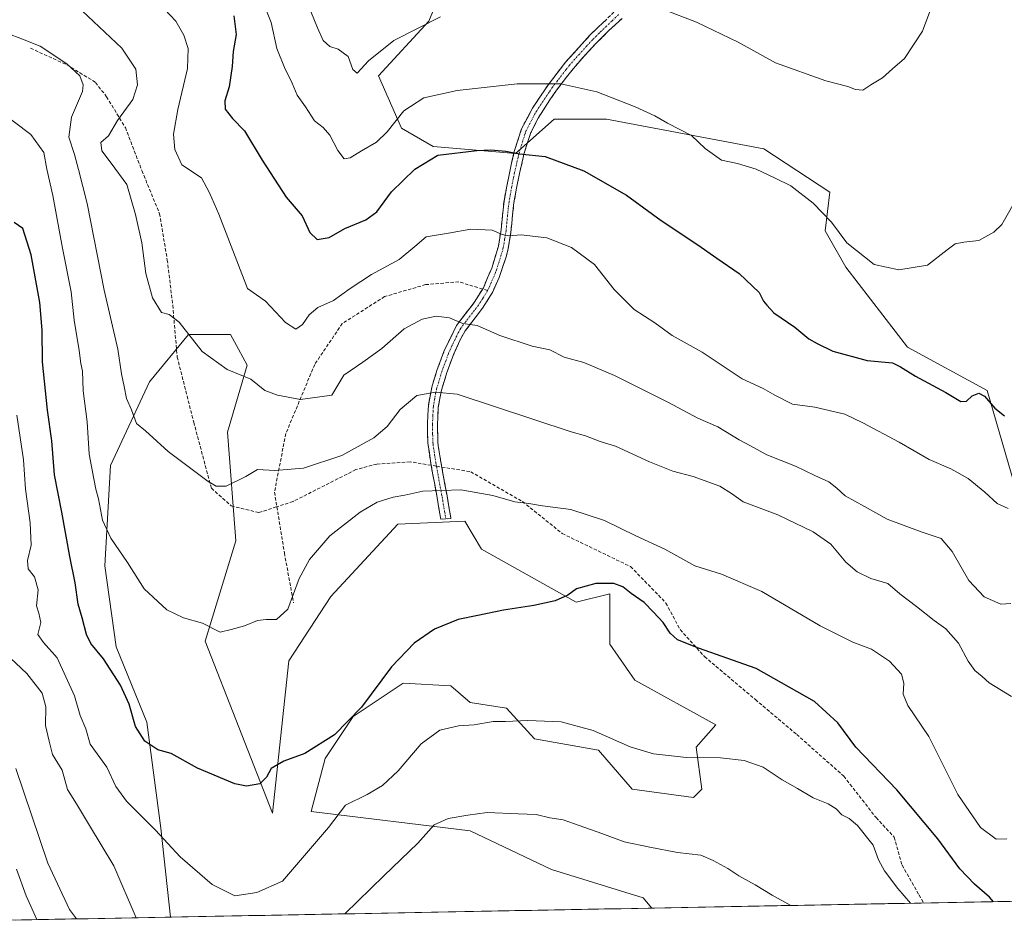
# Model space of a CAD drawing. Units: metres. Extents: x 627857 to 631327, y 4731929 to 4734307.
# Drawn here: x 628344 to 628639, y 4731935 to 4732207 of the extents above; entities that cross this region are included whole.
import ezdxf

# ---------------------------------------------------------------- set-up
doc = ezdxf.new("R2010")
doc.units = ezdxf.units.M
doc.header["$MEASUREMENT"] = 0
doc.linetypes.add('TRAZO_Y_PUNTO', pattern=[1, 0.5, -0.25, 0, -0.25])
doc.linetypes.add('TRAZOSX2', pattern=[1.5, 1, -0.5])
for name, color, linetype, lineweight in [('Camino', 19, 'TRAZOSX2', 0), ('Camino Cxs', 19, 'Continuous', 0), ('Camino eje', 19, 'TRAZO_Y_PUNTO', 0), ('Cultivos herbáceos CxS', 92, 'Continuous', 0), ('Curva de nivel maestra', 36, 'Continuous', 30), ('Curva de nivel normal', 36, 'Continuous', 0), ('Entidad de ámbito territorial CxS', 92, 'Continuous', 0), ('Matorral CxS', 135, 'Continuous', 0), ('Municipio CxS', 142, 'Continuous', 0), ('Senda', 19, 'TRAZOSX2', 0)]:
    doc.layers.add(name, color=color, linetype=linetype, lineweight=lineweight)

# ---------------------------------------------------------------- blocks, each defined once
blk = doc.blocks.new('*U150')
at = {"layer": 'Matorral CxS', "color": 135, "linetype": 'Continuous', "lineweight": 0}
for points in [[(628475.09, 4732226.64, 711.88), (628466.89, 4732206.83, 716), (628451.86, 4732190.42, 717.67), (628458.69, 4732174.7, 722.19), (628468.25, 4732169.23, 724.94), (628492.85, 4732167.18, 725.91), (628504.46, 4732177.44, 723.16), (628520.17, 4732177.44, 722.79), (628567.31, 4732168.55, 719.01), (628587.12, 4732155.56, 718.8), (628585.75, 4732143.94, 720.57), (628591.9, 4732133.01, 720.9), (628610.35, 4732109.09, 723.7), (628634.26, 4732096.1, 724.76), (628642.4, 4732068.21, 727.84)], [(628662.68, 4731943.28, 752.74), (628533.74, 4731940.86, 764.29), (628531.16, 4731943.93, 763.94), (628503.66, 4731952.41, 763.37), (628479.32, 4731964, 761.38), (628431.67, 4731969.86, 754.18), (628435.85, 4731985.75, 751.84), (628444.21, 4731998.29, 750.85), (628452.66, 4732003.93, 751.83), (628459.26, 4732008.33, 751.81), (628473.47, 4732007.5, 753.32), (628479.33, 4732002.48, 754.15), (628490.19, 4732000.8, 754.9), (628498.56, 4731991.6, 757.15), (628517.78, 4731988.26, 756.19), (628527.82, 4731976.55, 757.56), (628546.21, 4731974.04, 757.49), (628548.72, 4731976.55, 756.98), (628547.05, 4731989.09, 755), (628552.9, 4731995.78, 754.05), (628528.65, 4732009.17, 752.96), (628521.13, 4732020.04, 751.76), (628521.13, 4732035.1, 750.73), (628511.1, 4732032.59, 750.82), (628482.67, 4732048.48, 748.29), (628477.65, 4732056.85, 747.54), (628457.59, 4732056.01, 747.32), (628437.52, 4732034.26, 747.35), (628424.98, 4732015.02, 747.65), (628420.07, 4731969.31, 752.32), (628399.9, 4732020.88, 745.88), (628409.1, 4732050.99, 742.46), (628406.59, 4732083.61, 738.29), (628412.44, 4732103.69, 734.82), (628409.83, 4732108.47, 734.23), (628407.43, 4732112.89, 733.81), (628394.88, 4732112.89, 734.95), (628383.18, 4732098.67, 737.95), (628371.47, 4732073.58, 742.68), (628369.8, 4732043.46, 746.02), (628373.15, 4732019.21, 748.57), (628382.34, 4731996.62, 749.55), (628386.52, 4731964.84, 754.62), (628389.42, 4731938.15, 757.71), (628226.94, 4731935.09, 817.33)]]:
    blk.add_polyline3d(points, dxfattribs=at)
blk = doc.blocks.new('*U152')
at = {"layer": 'Cultivos herbáceos CxS', "color": 92, "linetype": 'Continuous', "lineweight": 0}
blk.add_polyline3d([(628389.42, 4731938.15, 757.71), (628386.52, 4731964.84, 754.62), (628382.34, 4731996.62, 749.55), (628373.15, 4732019.21, 748.57), (628369.8, 4732043.46, 746.02), (628371.47, 4732073.58, 742.68), (628383.18, 4732098.67, 737.95), (628394.88, 4732112.89, 734.95), (628407.43, 4732112.89, 733.81), (628409.83, 4732108.47, 734.23), (628412.44, 4732103.69, 734.82), (628406.59, 4732083.61, 738.29), (628409.1, 4732050.99, 742.46), (628399.9, 4732020.88, 745.88), (628420.07, 4731969.31, 752.32), (628424.98, 4732015.02, 747.65), (628437.52, 4732034.26, 747.35), (628457.59, 4732056.01, 747.32), (628477.65, 4732056.85, 747.54), (628482.67, 4732048.48, 748.29), (628511.1, 4732032.59, 750.82), (628521.13, 4732035.1, 750.73), (628521.13, 4732020.04, 751.76), (628528.65, 4732009.17, 752.96), (628552.9, 4731995.78, 754.05), (628547.05, 4731989.09, 755), (628548.72, 4731976.55, 756.98), (628546.21, 4731974.04, 757.49), (628527.82, 4731976.55, 757.56), (628517.78, 4731988.26, 756.19), (628498.56, 4731991.6, 757.15), (628490.19, 4732000.8, 754.9), (628479.33, 4732002.48, 754.15), (628473.47, 4732007.5, 753.32), (628459.26, 4732008.33, 751.81), (628452.66, 4732003.93, 751.83), (628444.21, 4731998.29, 750.85), (628435.85, 4731985.75, 751.84), (628431.67, 4731969.86, 754.18), (628479.32, 4731964, 761.38), (628503.66, 4731952.41, 763.37), (628531.16, 4731943.93, 763.94), (628533.74, 4731940.86, 764.29), (628389.42, 4731938.15, 757.71)], close=True, dxfattribs=at)
blk = doc.blocks.new('*U166')
at = {"layer": 'Matorral CxS', "color": 135, "linetype": 'Continuous', "lineweight": 0}
blk.add_polyline3d([(628533.74, 4731940.86, 764.29), (628531.16, 4731943.93, 763.94), (628503.66, 4731952.41, 763.37), (628479.32, 4731964, 761.38), (628431.67, 4731969.86, 754.18), (628435.85, 4731985.75, 751.84), (628444.21, 4731998.29, 750.85), (628452.66, 4732003.93, 751.83), (628459.26, 4732008.33, 751.81), (628473.47, 4732007.5, 753.32), (628479.33, 4732002.48, 754.15), (628490.19, 4732000.8, 754.9), (628498.56, 4731991.6, 757.15), (628517.78, 4731988.26, 756.19), (628527.82, 4731976.55, 757.56), (628546.21, 4731974.04, 757.49), (628548.72, 4731976.55, 756.98), (628547.05, 4731989.09, 755), (628552.9, 4731995.78, 754.05), (628528.65, 4732009.17, 752.96), (628521.13, 4732020.04, 751.76), (628521.13, 4732035.1, 750.73), (628511.1, 4732032.59, 750.82), (628482.67, 4732048.48, 748.29), (628477.65, 4732056.85, 747.54), (628457.59, 4732056.01, 747.32), (628437.52, 4732034.26, 747.35), (628424.98, 4732015.02, 747.65), (628420.07, 4731969.31, 752.32), (628399.9, 4732020.88, 745.88), (628409.1, 4732050.99, 742.46), (628406.59, 4732083.61, 738.29), (628412.44, 4732103.69, 734.82), (628409.83, 4732108.47, 734.23), (628407.43, 4732112.89, 733.81), (628394.88, 4732112.89, 734.95), (628383.18, 4732098.67, 737.95), (628371.47, 4732073.58, 742.68), (628369.8, 4732043.46, 746.02), (628373.15, 4732019.21, 748.57), (628382.34, 4731996.62, 749.55), (628386.52, 4731964.84, 754.62), (628389.42, 4731938.15, 757.71)], dxfattribs=at)
blk = doc.blocks.new('*U167')
at = {"layer": 'Matorral CxS', "color": 135, "linetype": 'Continuous', "lineweight": 0}
blk.add_polyline3d([(628475.09, 4732226.64, 711.88), (628466.89, 4732206.83, 716), (628451.86, 4732190.42, 717.67), (628458.69, 4732174.7, 722.19), (628468.25, 4732169.23, 724.94), (628492.85, 4732167.18, 725.91), (628504.46, 4732177.44, 723.16), (628520.17, 4732177.44, 722.79), (628567.31, 4732168.55, 719.01), (628587.12, 4732155.56, 718.8), (628585.75, 4732143.94, 720.57), (628591.9, 4732133.01, 720.9), (628610.35, 4732109.09, 723.7), (628634.26, 4732096.1, 724.76), (628642.4, 4732068.21, 727.84)], dxfattribs=at)
blk = doc.blocks.new('*U173')
at = {"layer": 'Cultivos herbáceos CxS', "color": 92, "linetype": 'Continuous', "lineweight": 0}
blk.add_polyline3d([(628533.74, 4731940.86, 764.29), (628531.16, 4731943.93, 763.94), (628503.66, 4731952.41, 763.37), (628479.32, 4731964, 761.38), (628431.67, 4731969.86, 754.18), (628435.85, 4731985.75, 751.84), (628444.21, 4731998.29, 750.85), (628452.66, 4732003.93, 751.83), (628459.26, 4732008.33, 751.81), (628473.47, 4732007.5, 753.32), (628479.33, 4732002.48, 754.15), (628490.19, 4732000.8, 754.9), (628498.56, 4731991.6, 757.15), (628517.78, 4731988.26, 756.19), (628527.82, 4731976.55, 757.56), (628546.21, 4731974.04, 757.49), (628548.72, 4731976.55, 756.98), (628547.05, 4731989.09, 755), (628552.9, 4731995.78, 754.05), (628528.65, 4732009.17, 752.96), (628521.13, 4732020.04, 751.76), (628521.13, 4732035.1, 750.73), (628511.1, 4732032.59, 750.82), (628482.67, 4732048.48, 748.29), (628477.65, 4732056.85, 747.54), (628457.59, 4732056.01, 747.32), (628437.52, 4732034.26, 747.35), (628424.98, 4732015.02, 747.65), (628420.07, 4731969.31, 752.32), (628399.9, 4732020.88, 745.88), (628409.1, 4732050.99, 742.46), (628406.59, 4732083.61, 738.29), (628412.44, 4732103.69, 734.82), (628409.83, 4732108.47, 734.23), (628407.43, 4732112.89, 733.81), (628394.88, 4732112.89, 734.95), (628383.18, 4732098.67, 737.95), (628371.47, 4732073.58, 742.68), (628369.8, 4732043.46, 746.02), (628373.15, 4732019.21, 748.57), (628382.34, 4731996.62, 749.55), (628386.52, 4731964.84, 754.62), (628389.42, 4731938.15, 757.71)], dxfattribs=at)
blk = doc.blocks.new('*U174')
at = {"layer": 'Cultivos herbáceos CxS', "color": 92, "linetype": 'Continuous', "lineweight": 0}
blk.add_polyline3d([(628475.09, 4732226.64, 711.88), (628466.89, 4732206.83, 716), (628451.86, 4732190.42, 717.67), (628458.69, 4732174.7, 722.19), (628468.25, 4732169.23, 724.94), (628492.85, 4732167.18, 725.91), (628504.46, 4732177.44, 723.16), (628520.17, 4732177.44, 722.79), (628567.31, 4732168.55, 719.01), (628587.12, 4732155.56, 718.8), (628585.75, 4732143.94, 720.57), (628591.9, 4732133.01, 720.9), (628610.35, 4732109.09, 723.7), (628634.26, 4732096.1, 724.76), (628642.4, 4732068.21, 727.84)], dxfattribs=at)
blk = doc.blocks.new('*U194')
at = {"layer": 'Curva de nivel normal', "color": 36, "linetype": 'Continuous', "lineweight": 0}
blk.add_polyline3d([(628643.94, 4732155.14, 720), (628638.62, 4732145.86, 720), (628636.29, 4732143.54, 720), (628631.74, 4732141.04, 720), (628627.31, 4732140.52, 720), (628624.69, 4732140.03, 720), (628622.31, 4732138.26, 720), (628616.4, 4732133.64, 720), (628607.74, 4732132.24, 720), (628600.41, 4732133.88, 720), (628592.24, 4732140.33, 720), (628587.56, 4732146.56, 720), (628582.12, 4732152.21, 720), (628575.38, 4732157.41, 720), (628570.67, 4732159.76, 720), (628565.07, 4732162.42, 720), (628559.38, 4732164.12, 720), (628554.65, 4732165.16, 720), (628549.74, 4732168.59, 720), (628545.67, 4732172.56, 720), (628538.42, 4732176.27, 720), (628534.6, 4732178.44, 720), (628528.74, 4732181.18, 720), (628517.22, 4732185.61, 720), (628506.47, 4732188.02, 720), (628493.35, 4732188.04, 720), (628475.39, 4732186.02, 720), (628465.44, 4732183.85, 720), (628459.4, 4732179.89, 720), (628454.44, 4732173.64, 720), (628451.2, 4732170.52, 720), (628446.7, 4732167.97, 720), (628443.36, 4732165.83, 720), (628441.53, 4732165.58, 720), (628439.65, 4732168.02, 720), (628437.24, 4732172.63, 720), (628435.21, 4732174.91, 720), (628432.67, 4732176.92, 720), (628429.89, 4732181.14, 720), (628427.44, 4732184.68, 720), (628425.93, 4732188.18, 720), (628423.65, 4732192.89, 720), (628421.33, 4732198.64, 720), (628419.63, 4732206.38, 720), (628418.23, 4732209.92, 720)], dxfattribs=at)
blk = doc.blocks.new('*U201')
at = {"layer": 'Curva de nivel normal', "color": 36, "linetype": 'Continuous', "lineweight": 0}
for points in [[(628620.05, 4732217.84, 715), (628614.89, 4732203.78, 715), (628609.52, 4732195.67, 715), (628605.87, 4732192.5, 715), (628602.85, 4732189.82, 715), (628599.4, 4732187.73, 715), (628596.99, 4732186.14, 715), (628594.76, 4732186.3, 715), (628592.54, 4732187.24, 715), (628585.91, 4732188.92, 715), (628570.79, 4732194.36, 715), (628559.66, 4732200.56, 715), (628547.18, 4732206.55, 715), (628537.23, 4732210.36, 715)], [(628470.39, 4732208.1, 715), (628456.44, 4732201, 715), (628448.78, 4732194.92, 715), (628445.43, 4732191.25, 715), (628444.13, 4732192.32, 715), (628442.71, 4732196.21, 715), (628439.75, 4732198.38, 715), (628437.18, 4732199.21, 715), (628435.26, 4732201.03, 715), (628433.55, 4732204.83, 715), (628431.58, 4732209.74, 715)]]:
    blk.add_polyline3d(points, dxfattribs=at)
blk = doc.blocks.new('*U202')
at = {"layer": 'Curva de nivel normal', "color": 36, "linetype": 'Continuous', "lineweight": 0}
blk.add_polyline3d([(628343.15, 4731982.73, 765), (628352.74, 4731954.32, 765), (628359.15, 4731940.45, 765), (628361.25, 4731937.62, 765)], dxfattribs=at)
blk = doc.blocks.new('*U208')
at = {"layer": 'Curva de nivel normal', "color": 36, "linetype": 'Continuous', "lineweight": 0}
blk.add_polyline3d([(628343.42, 4732088.66, 755), (628345.36, 4732075.23, 755), (628345.97, 4732066.46, 755), (628347.42, 4732056.34, 755), (628347.66, 4732049.68, 755), (628346.63, 4732045.12, 755), (628346.8, 4732042.61, 755), (628348.72, 4732040.22, 755), (628349.78, 4732036.28, 755), (628349.3, 4732031.46, 755), (628350.02, 4732029.28, 755), (628350.59, 4732026.46, 755), (628349.68, 4732022.95, 755), (628351.37, 4732020.48, 755), (628355.51, 4732015.92, 755), (628360.7, 4732004.54, 755), (628362.4, 4731998.63, 755), (628364.05, 4731994.63, 755), (628365.41, 4731990, 755), (628370.4, 4731983.12, 755), (628373.1, 4731977.34, 755), (628376.32, 4731972.89, 755), (628384.98, 4731964.22, 755), (628392.36, 4731956.26, 755), (628402, 4731947.9, 755), (628408.73, 4731944.51, 755), (628415.36, 4731945.56, 755), (628423.06, 4731948.9, 755), (628436.81, 4731965.05, 755), (628441.92, 4731971.69, 755), (628448.39, 4731974.92, 755), (628453.06, 4731977.63, 755), (628457.73, 4731981.99, 755), (628464.56, 4731990.08, 755), (628470.24, 4731994.26, 755), (628475.82, 4731995.56, 755), (628480.51, 4731995.84, 755), (628486.21, 4731996.82, 755), (628489.85, 4731996.78, 755), (628496.55, 4731997.16, 755), (628506.54, 4731996.68, 755), (628516.12, 4731994.08, 755), (628527.27, 4731989.26, 755), (628534.21, 4731987.13, 755), (628544.11, 4731986, 755), (628554.34, 4731985.87, 755), (628561.46, 4731985.11, 755), (628567.17, 4731983.12, 755), (628572.79, 4731979.28, 755), (628577.42, 4731976.68, 755), (628582.07, 4731973.88, 755), (628586.58, 4731972.14, 755), (628589.04, 4731970.62, 755), (628590.67, 4731968.85, 755), (628592.88, 4731967.76, 755), (628595.4, 4731965.59, 755), (628600.07, 4731959.74, 755), (628601.72, 4731955.37, 755), (628603.48, 4731952.04, 755), (628607.52, 4731946.74, 755), (628611.26, 4731942.31, 755)], dxfattribs=at)
blk = doc.blocks.new('*U226')
at = {"layer": 'Curva de nivel normal', "color": 36, "linetype": 'Continuous', "lineweight": 0}
for points in [[(628339.78, 4732017.44, 760), (628346.36, 4732011.16, 760), (628351, 4732005.26, 760), (628352.08, 4732001.23, 760), (628351.99, 4731995.57, 760), (628353.05, 4731990.96, 760), (628354.11, 4731986.93, 760), (628357.02, 4731982.22, 760), (628358.62, 4731976.38, 760), (628361.3, 4731972.15, 760), (628365.14, 4731965.63, 760), (628372.52, 4731953.5, 760), (628379.13, 4731937.95, 760)], [(628441.71, 4731939.13, 760), (628453.4, 4731950.54, 760), (628463.64, 4731960.28, 760), (628468.46, 4731965.83, 760), (628472.74, 4731967.74, 760), (628478.56, 4731968.68, 760), (628484.38, 4731969.54, 760), (628493.73, 4731969.12, 760), (628499.06, 4731968.9, 760), (628503.18, 4731967.97, 760), (628507.19, 4731967.3, 760), (628510.52, 4731966.09, 760), (628518.72, 4731963.26, 760), (628525.49, 4731960.73, 760), (628533.16, 4731959.15, 760), (628541.49, 4731957.5, 760), (628548.48, 4731956.71, 760), (628552.17, 4731955.08, 760), (628556.52, 4731952.76, 760), (628559.82, 4731950.52, 760), (628564.76, 4731947.87, 760), (628569.8, 4731944.71, 760), (628575.38, 4731941.64, 760)]]:
    blk.add_polyline3d(points, dxfattribs=at)
blk = doc.blocks.new('*U235')
at = {"layer": 'Curva de nivel maestra', "color": 36, "linetype": 'Continuous', "lineweight": 30}
blk.add_polyline3d([(628408.44, 4732208.44, 725), (628409.14, 4732202.79, 725), (628408.26, 4732197.76, 725), (628407.99, 4732193.21, 725), (628407.09, 4732187.16, 725), (628405.72, 4732182.97, 725), (628405.86, 4732180.45, 725), (628408.09, 4732177.6, 725), (628411.66, 4732173.9, 725), (628416.9, 4732165.15, 725), (628424.13, 4732154.04, 725), (628428.93, 4732148.49, 725), (628431.2, 4732143.42, 725), (628433.42, 4732141.33, 725), (628437.06, 4732141.98, 725), (628441.73, 4732144.6, 725), (628448.06, 4732147.22, 725), (628451.34, 4732149.67, 725), (628455.7, 4732155.6, 725), (628462.69, 4732162.45, 725), (628469.6, 4732166.64, 725), (628481.33, 4732168.03, 725), (628485.48, 4732168.24, 725), (628489.96, 4732167.83, 725), (628494.05, 4732167.03, 725), (628501.75, 4732166.24, 725), (628513.4, 4732161.98, 725), (628526.18, 4732154.66, 725), (628536.54, 4732147.08, 725), (628547.51, 4732139.75, 725), (628553.19, 4732135.76, 725), (628559.96, 4732131.2, 725), (628565.9, 4732125.47, 725), (628567.27, 4732122.84, 725), (628568.2, 4732121.65, 725), (628570.31, 4732119.4, 725), (628576.58, 4732115.09, 725), (628580.78, 4732111.56, 725), (628583.31, 4732110.16, 725), (628588.04, 4732107.89, 725), (628598.31, 4732105.11, 725), (628605.87, 4732104.41, 725), (628608.31, 4732103.21, 725), (628612.78, 4732100.35, 725), (628621.9, 4732095.46, 725), (628626.34, 4732092.74, 725), (628628.08, 4732092.9, 725), (628629.74, 4732094.44, 725), (628631.73, 4732095.28, 725), (628633.49, 4732094.38, 725), (628636.52, 4732090.78, 725), (628639.46, 4732088.51, 725)], dxfattribs=at)
blk = doc.blocks.new('*U241')
at = {"layer": 'Curva de nivel maestra', "color": 36, "linetype": 'Continuous', "lineweight": 30}
blk.add_polyline3d([(628636.17141, 4731942.78002, 750), (628634.94, 4731944.18, 750), (628630.51, 4731948.06, 750), (628626.12, 4731952.68, 750), (628619.43, 4731961.65, 750), (628607.2, 4731976.36, 750), (628594.9, 4731989.08, 750), (628589.54, 4731996.38, 750), (628582.52, 4732002.78, 750), (628565.07, 4732012.7, 750), (628547.74, 4732018.84, 750), (628541.44, 4732021.35, 750), (628539.28, 4732023.26, 750), (628537.14, 4732026.49, 750), (628534.21, 4732029.57, 750), (628531.49, 4732032.54, 750), (628527.55, 4732035.15, 750), (628525.07, 4732037.24, 750), (628522.4, 4732038.18, 750), (628516.93, 4732038.21, 750), (628511.18, 4732036.62, 750), (628508.59, 4732034.69, 750), (628504.73, 4732033.04, 750), (628498.36, 4732031.62, 750), (628489.24, 4732030.24, 750), (628481.56, 4732028.56, 750), (628475.73, 4732027.4, 750), (628468.58, 4732024.5, 750), (628462.51, 4732020.3, 750), (628455.67, 4732013.17, 750), (628446.74, 4732001.11, 750), (628438.6, 4731992.79, 750), (628429.73, 4731987.19, 750), (628423.39, 4731984.88, 750), (628419.61, 4731982.75, 750), (628418.27, 4731980.12, 750), (628416.25, 4731978.07, 750), (628412.28, 4731977.45, 750), (628408.79, 4731978.09, 750), (628397.6, 4731982.79, 750), (628389.68, 4731987.25, 750), (628385.68, 4731988.34, 750), (628381.77, 4731990.88, 750), (628378.97, 4731995.36, 750), (628377.11, 4732002.05, 750), (628374.52, 4732007.74, 750), (628369.42, 4732015.6, 750), (628365.63, 4732020.18, 750), (628364.33, 4732022.9, 750), (628363.01, 4732027.91, 750), (628361.77, 4732032.01, 750), (628360.89, 4732038.4, 750), (628359.26, 4732046.28, 750), (628356.89, 4732059.56, 750), (628354.65, 4732070.79, 750), (628353.9, 4732080.96, 750), (628352.6, 4732090.18, 750), (628351.13, 4732104.7, 750), (628351.01, 4732114.2, 750), (628350.29, 4732122.43, 750), (628347.75, 4732136.74, 750), (628345.16, 4732144.61, 750), (628342.57, 4732146.42, 750)], dxfattribs=at)

msp = doc.modelspace()

# ---------------------------------------------------------------- linework, layer by layer
at = {"layer": 'Camino', "color": 19, "linetype": 'TRAZOSX2', "lineweight": 0}
for points in [[(628483.01, 4732126.48), (628483.25, 4732126.87), (628485.77, 4732132.79), (628487.74, 4732139.3), (628488.57, 4732144.29), (628489.44, 4732152.88), (628491.14, 4732161.76), (628492.51, 4732167.72), (628494.71, 4732174.57), (628497.94, 4732180.7), (628502.76, 4732187.87), (628507.91, 4732194.55), (628515.19, 4732202.6), (628522.75, 4732209.88)], [(628524.81, 4732207.67), (628520.9, 4732203.98), (628516.85, 4732199.98), (628513.47, 4732196.37), (628510.23, 4732192.62), (628508.18, 4732190.07), (628505.21, 4732186.11), (628503.21, 4732183.25), (628500.54, 4732179.15), (628499.65, 4732177.7), (628497.5, 4732173.4), (628496.83, 4732171.64), (628495.43, 4732166.92), (628495.19, 4732165.93), (628494.1, 4732161.13), (628493.29, 4732157.22), (628492.43, 4732152.45), (628492.01, 4732148.74), (628491.51, 4732143.5), (628490.69, 4732138.62), (628490.16, 4732136.48), (628488.61, 4732131.75), (628487.96, 4732130), (628485.94, 4732125.47), (628485.6, 4732124.86), (628483, 4732120.77), (628480.76, 4732117.89), (628477.78, 4732113.94), (628476.28, 4732111.27), (628474.31, 4732106.85), (628473.95, 4732105.93), (628472.3, 4732101.43), (628470.69, 4732096.19), (628469.75, 4732091.05), (628469.5, 4732085.61), (628469.61, 4732080.64), (628469.74, 4732079.47), (628470.5, 4732074.64), (628470.78, 4732073.12)], [(628467.61, 4732073.64), (628467.52, 4732074.14), (628466.59, 4732080.39), (628466.48, 4732085.97), (628466.76, 4732091.56), (628467.8, 4732097.09), (628469.44, 4732102.4), (628471.53, 4732108.04), (628475.2, 4732115.54), (628480.51, 4732122.49), (628483.01, 4732126.48)], [(628472.01, 4732057.54), (628470.49, 4732057.45), (628469.38, 4732063.96), (628467.61, 4732073.64)], [(628470.78, 4732073.12), (628472.35, 4732064.48), (628473.48, 4732057.86), (628473.51, 4732057.73), (628472.01, 4732057.54)]]:
    msp.add_lwpolyline(points, dxfattribs=at)
at = {"layer": 'Camino Cxs', "color": 19, "linetype": 'Continuous', "lineweight": 0}
msp.add_polyline3d([(628524.81, 4732207.67, 716.05), (628522.86, 4732205.83, 716.44), (628520.9, 4732203.98, 716.77), (628518.88, 4732201.98, 717.11), (628516.85, 4732199.98, 717.43), (628513.47, 4732196.37, 718.13), (628510.23, 4732192.62, 718.93), (628508.18, 4732190.07, 719.49), (628505.21, 4732186.11, 720.38), (628503.21, 4732183.25, 720.97), (628500.54, 4732179.15, 721.94), (628499.65, 4732177.7, 722.29), (628497.5, 4732173.4, 723.34), (628496.83, 4732171.64, 723.75), (628495.43, 4732166.92, 724.96), (628495.19, 4732165.93, 725.25), (628494.1, 4732161.13, 726.29), (628493.29, 4732157.22, 726.98), (628492.43, 4732152.45, 727.86), (628492.01, 4732148.74, 728.58), (628491.76, 4732146.12, 729.1), (628491.51, 4732143.5, 729.63), (628490.69, 4732138.62, 730.84), (628490.16, 4732136.48, 731.14), (628488.61, 4732131.75, 731.79), (628487.96, 4732130, 732.08), (628485.94, 4732125.47, 732.78), (628485.6, 4732124.86, 732.89), (628483, 4732120.77, 733.79), (628480.76, 4732117.89, 734.43), (628477.78, 4732113.94, 735.2), (628476.28, 4732111.27, 735.8), (628474.31, 4732106.85, 737.17), (628473.95, 4732105.93, 737.48), (628472.3, 4732101.43, 738.7), (628471.5, 4732098.81, 739.31), (628470.69, 4732096.19, 739.8), (628470.22, 4732093.62, 740.26), (628469.75, 4732091.05, 740.71), (628469.63, 4732088.33, 741.17), (628469.5, 4732085.61, 741.62), (628469.61, 4732080.64, 742.41), (628469.74, 4732079.47, 742.59), (628470.5, 4732074.64, 743.39), (628471.12, 4732071.25, 743.95), (628471.73, 4732067.87, 744.48), (628472.35, 4732064.48, 745.16), (628472.92, 4732061.17, 746.02), (628473.48, 4732057.86, 746.92), (628473.51, 4732057.73, 746.94), (628472.01, 4732057.54, 746.82), (628470.49, 4732057.45, 746.81), (628469.94, 4732060.7, 746.09), (628469.38, 4732063.96, 745.3), (628468.76, 4732067.35, 744.64), (628468.14, 4732070.75, 743.98), (628467.52, 4732074.14, 743.31), (628467.06, 4732077.27, 742.9), (628466.59, 4732080.39, 742.44), (628466.54, 4732083.18, 741.99), (628466.48, 4732085.97, 741.57), (628466.62, 4732088.77, 741.13), (628466.76, 4732091.56, 740.64), (628467.28, 4732094.33, 740.15), (628467.8, 4732097.09, 739.65), (628468.62, 4732099.75, 739.2), (628469.44, 4732102.4, 738.71), (628470.49, 4732105.22, 737.96), (628471.53, 4732108.04, 737.09), (628473.37, 4732111.79, 736.03), (628475.2, 4732115.54, 735.1), (628477.86, 4732119.02, 734.37), (628480.51, 4732122.49, 733.62), (628481.88, 4732124.68, 733.14), (628483.25, 4732126.87, 732.68), (628484.51, 4732129.83, 732.17), (628485.77, 4732132.79, 731.68), (628486.76, 4732136.05, 731.28), (628487.74, 4732139.3, 730.8), (628488.16, 4732141.8, 730.23), (628488.57, 4732144.29, 729.68), (628489.01, 4732148.59, 728.85), (628489.44, 4732152.88, 727.99), (628490.29, 4732157.32, 727.07), (628491.14, 4732161.76, 726.1), (628491.83, 4732164.74, 725.48), (628492.51, 4732167.72, 724.83), (628493.61, 4732171.15, 723.97), (628494.71, 4732174.57, 723.11), (628496.33, 4732177.64, 722.33), (628497.94, 4732180.7, 721.58), (628500.35, 4732184.29, 720.76), (628502.76, 4732187.87, 720.06), (628505.34, 4732191.21, 719.32), (628507.91, 4732194.55, 718.6), (628510.34, 4732197.23, 718.05), (628512.76, 4732199.92, 717.55), (628515.19, 4732202.6, 717.1), (628517.71, 4732205.03, 716.72), (628520.23, 4732207.45, 716.33)], dxfattribs=at)
at = {"layer": 'Camino eje', "color": 19, "linetype": 'TRAZO_Y_PUNTO', "lineweight": 0}
for points in [[(628523.78, 4732208.78), (628521.83, 4732206.93), (628518.05, 4732203.29), (628516.02, 4732201.29), (628514.33, 4732199.49), (628510.69, 4732195.46), (628509.07, 4732193.59), (628508.05, 4732192.31), (628505.47, 4732188.97), (628503.99, 4732186.99), (628502.99, 4732185.56), (628500.58, 4732181.98), (628499.24, 4732179.93), (628498.8, 4732179.2), (628497.18, 4732176.14), (628496.11, 4732173.99), (628495.77, 4732173.11), (628494.67, 4732169.68), (628493.91, 4732167.07), (628493.17, 4732163.85), (628492.62, 4732161.45), (628492.22, 4732159.49), (628491.37, 4732155.05), (628490.94, 4732152.67), (628490.73, 4732150.81), (628490.29, 4732146.52), (628490.04, 4732143.9), (628489.63, 4732141.4), (628489.22, 4732138.96), (628488.95, 4732137.89), (628487.97, 4732134.64), (628487.19, 4732132.27), (628486.87, 4732131.4), (628485.61, 4732128.44), (628484.51, 4732126.02)], [(628484.51, 4732126.02), (628483.06, 4732123.68), (628481.76, 4732121.63), (628480.64, 4732120.19), (628477.98, 4732116.72), (628476.49, 4732114.74), (628475.74, 4732113.41), (628473.91, 4732109.66), (628472.83, 4732107.22), (628471.7, 4732104.17), (628470.87, 4732101.92), (628469.25, 4732096.64), (628468.7, 4732093.79), (628468.26, 4732091.3), (628468.11, 4732088.43), (628467.99, 4732085.79), (628468.05, 4732083), (628468.1, 4732080.52), (628468.17, 4732079.93), (628468.63, 4732076.81), (628469.01, 4732074.39), (628469.2, 4732073.38)], [(628469.2, 4732073.38), (628469.94, 4732069.3), (628470.87, 4732064.22), (628472.01, 4732057.54)]]:
    msp.add_lwpolyline(points, dxfattribs=at)
at = {"layer": 'Cultivos herbáceos CxS', "color": 92, "linetype": 'Continuous', "lineweight": 0}
for points in [[(628642.4, 4732068.21, 727.84), (628634.26, 4732096.1, 724.76), (628610.35, 4732109.09, 723.7), (628591.9, 4732133.01, 720.9), (628585.75, 4732143.94, 720.57), (628587.12, 4732155.56, 718.8), (628567.31, 4732168.55, 719.01), (628520.17, 4732177.44, 722.79), (628504.46, 4732177.44, 723.16), (628492.85, 4732167.18, 725.91), (628468.25, 4732169.23, 724.94), (628458.69, 4732174.7, 722.19), (628451.86, 4732190.42, 717.67), (628466.89, 4732206.83, 716), (628475.09, 4732226.64, 711.88)], [(628533.74, 4731940.86, 764.29), (628389.42, 4731938.15, 757.71)]]:
    msp.add_polyline3d(points, dxfattribs=at)
at = {"layer": 'Curva de nivel normal', "color": 36, "linetype": 'Continuous', "lineweight": 0}
for points in [[(628385.96, 4732212.2, 730), (628391.04, 4732206.86, 730), (628393.47, 4732202.66, 730), (628394.81, 4732198.58, 730), (628394.55, 4732192.62, 730), (628391.62, 4732180.31, 730), (628390.34, 4732172.97, 730), (628390.74, 4732168.33, 730), (628392.9, 4732163.7, 730), (628398.73, 4732159.81, 730), (628401.16, 4732155.36, 730), (628403.98, 4732148.95, 730), (628412.53, 4732126.64, 730), (628417.97, 4732122.87, 730), (628423.89, 4732116.48, 730), (628427.06, 4732114.43, 730), (628429.06, 4732115.85, 730), (628431.06, 4732118.77, 730), (628433.63, 4732120.97, 730), (628438.33, 4732123.05, 730), (628443.28, 4732126.67, 730), (628449.67, 4732130.81, 730), (628458.05, 4732135.38, 730), (628462.74, 4732139.2, 730), (628466.1, 4732142.16, 730), (628472.76, 4732143.22, 730), (628479.46, 4732144.42, 730), (628485.92, 4732144.17, 730), (628488.93, 4732142.84, 730), (628490.89, 4732142.47, 730), (628494.54, 4732142.78, 730), (628502.26, 4732141.84, 730), (628509.66, 4732138.9, 730), (628516.61, 4732133.85, 730), (628522.46, 4732126.36, 730), (628528.46, 4732120.33, 730), (628534.61, 4732116.38, 730), (628539.87, 4732112.6, 730), (628548.82, 4732107.52, 730), (628560.79, 4732099.56, 730), (628567.13, 4732096.7, 730), (628570.61, 4732094.67, 730), (628575.87, 4732091.98, 730), (628582.62, 4732091.03, 730), (628591.64, 4732088.97, 730), (628597.04, 4732086.38, 730), (628607.88, 4732080.55, 730), (628616.87, 4732075.34, 730), (628623.37, 4732072.54, 730), (628628.53, 4732069.66, 730), (628633.53, 4732065.62, 730), (628637.23, 4732062.22, 730), (628640.61, 4732060.7, 730)], [(628641.4, 4732032.16, 735), (628638.4, 4732031.99, 735), (628633.4, 4732034.16, 735), (628628.74, 4732039.05, 735), (628623.74, 4732047.81, 735), (628620.5, 4732051.73, 735), (628614.44, 4732053.72, 735), (628604.28, 4732057.52, 735), (628597.5, 4732061.28, 735), (628591.7, 4732064.46, 735), (628589.21, 4732066.82, 735), (628586.76, 4732068.65, 735), (628582.64, 4732070.53, 735), (628576.82, 4732073.41, 735), (628568.19, 4732076.74, 735), (628563.37, 4732079.46, 735), (628559.95, 4732081.24, 735), (628553.49, 4732085.13, 735), (628547.54, 4732087.76, 735), (628538.72, 4732092.52, 735), (628522.55, 4732100.6, 735), (628513.35, 4732104.45, 735), (628507.43, 4732106.07, 735), (628503.14, 4732108.23, 735), (628497.86, 4732109.41, 735), (628488.2, 4732112.6, 735), (628481.42, 4732115.53, 735), (628477.06, 4732116.12, 735), (628473.06, 4732117.82, 735), (628469.06, 4732118.31, 735), (628464.86, 4732117.45, 735), (628459.49, 4732114.58, 735), (628452.82, 4732108.64, 735), (628447.16, 4732104.52, 735), (628441.4, 4732100.67, 735), (628437.82, 4732094.63, 735), (628428.4, 4732093.36, 735), (628421.55, 4732094.68, 735), (628417.78, 4732096.07, 735), (628413.52, 4732099.43, 735), (628406.43, 4732102.34, 735), (628398.91, 4732107.78, 735), (628392.05, 4732116.54, 735), (628389.03, 4732118.9, 735), (628386.75, 4732119.42, 735), (628384.04, 4732123.81, 735), (628382.09, 4732131.13, 735), (628380.92, 4732140.36, 735), (628378.93, 4732148.83, 735), (628376.36, 4732157.88, 735), (628371.64, 4732164.21, 735), (628368.89, 4732167.98, 735), (628368.59, 4732170.43, 735), (628370.84, 4732172.45, 735), (628373.58, 4732177.06, 735), (628378.15, 4732183.3, 735), (628379.6, 4732187.68, 735), (628379.03, 4732192.44, 735), (628374.88, 4732198.75, 735), (628361.3, 4732211.56, 735)], [(628335.65, 4732205.01, 740), (628345.12, 4732201.47, 740), (628350.42, 4732199.28, 740), (628358.36, 4732194.01, 740), (628362.3, 4732190.41, 740), (628363.32, 4732187.7, 740), (628363.11, 4732185.76, 740), (628359.82, 4732178.01, 740), (628358.95, 4732172, 740), (628360.66, 4732166.87, 740), (628361.86, 4732162.31, 740), (628364.44, 4732152.11, 740), (628369.62, 4732126.19, 740), (628373.7, 4732108.44, 740), (628374.76, 4732101.09, 740), (628375.6, 4732097.25, 740), (628376.27, 4732093.71, 740), (628377.74, 4732090.25, 740), (628379.24, 4732086.2, 740), (628381.93, 4732083.99, 740), (628388.78, 4732077.8, 740), (628400.75, 4732068.75, 740), (628403.12, 4732067.37, 740), (628406.15, 4732067.37, 740), (628412.08, 4732070.24, 740), (628415.58, 4732072.4, 740), (628420.73, 4732072.04, 740), (628429.34, 4732072.81, 740), (628440.81, 4732076.53, 740), (628450.45, 4732081.87, 740), (628454.38, 4732085.3, 740), (628458.36, 4732090.35, 740), (628463.26, 4732094.52, 740), (628468.95, 4732095.56, 740), (628475.41, 4732094.98, 740), (628509.54, 4732083.7, 740), (628513.89, 4732082.52, 740), (628518.23, 4732080.78, 740), (628522.89, 4732079.39, 740), (628533.08, 4732074.63, 740), (628540.02, 4732071.91, 740), (628546.09, 4732070.31, 740), (628554.12, 4732067.35, 740), (628557.66, 4732065.22, 740), (628561.15, 4732062.71, 740), (628571.56, 4732058.78, 740), (628582.1, 4732053.66, 740), (628587.39, 4732049.95, 740), (628591.9, 4732044.64, 740), (628595.27, 4732041.71, 740), (628599.41, 4732039.7, 740), (628604.51, 4732038.21, 740), (628608.1, 4732035.14, 740), (628613.13, 4732031.27, 740), (628618.38, 4732027.09, 740), (628621.86, 4732024.61, 740), (628625.67, 4732020.32, 740), (628628.54, 4732014.95, 740), (628630.53, 4732012.09, 740), (628632.73, 4732010.29, 740), (628634.82, 4732008.38, 740), (628641.56, 4732004.34, 740)], [(628640.14, 4731961.62, 745), (628636.93, 4731961.49, 745), (628632.28, 4731965.02, 745), (628625.5, 4731974.88, 745), (628616.79, 4731992.3, 745), (628610.52, 4732001.63, 745), (628609.08, 4732004.96, 745), (628609.33, 4732008.3, 745), (628608.56, 4732011.02, 745), (628605.01, 4732014.9, 745), (628599.59, 4732018.48, 745), (628594.01, 4732020.57, 745), (628584.16, 4732025.5, 745), (628566.76, 4732035.78, 745), (628554.63, 4732040.98, 745), (628546.6, 4732043.5, 745), (628537.68, 4732048.49, 745), (628528.93, 4732052.47, 745), (628519.59, 4732057.06, 745), (628509.48, 4732060.38, 745), (628500.97, 4732061.51, 745), (628496.86, 4732062.22, 745), (628492.73, 4732062.66, 745), (628486.11, 4732064.61, 745), (628476.52, 4732066.3, 745), (628470.76, 4732066.08, 745), (628465.06, 4732065.87, 745), (628459.68, 4732064.68, 745), (628456.19, 4732064.06, 745), (628451.42, 4732062.58, 745), (628446.31, 4732059.63, 745), (628437.19, 4732052.46, 745), (628431.11, 4732045.44, 745), (628428.08, 4732039.65, 745), (628424.59, 4732030.45, 745), (628421.2, 4732027.39, 745), (628418.15, 4732027.37, 745), (628415.5, 4732027.06, 745), (628411.64, 4732025.5, 745), (628407.66, 4732024.39, 745), (628404.38, 4732023.6, 745), (628399.05, 4732026.27, 745), (628393.39, 4732027.94, 745), (628388.35, 4732030.29, 745), (628381.54, 4732036.56, 745), (628376.56, 4732044.47, 745), (628371.55, 4732051.79, 745), (628369.1, 4732057.21, 745), (628367.89, 4732063.59, 745), (628367.06, 4732066.53, 745), (628366.52, 4732069.6, 745), (628365.04, 4732076.96, 745), (628364.46, 4732086.63, 745), (628363.33, 4732095.96, 745), (628363.06, 4732101.86, 745), (628362.54, 4732104.18, 745), (628362.11, 4732108.06, 745), (628360.63, 4732117.12, 745), (628359.69, 4732125.7, 745), (628357.07, 4732138.75, 745), (628354.2, 4732154.5, 745), (628352.44, 4732162.46, 745), (628351.5, 4732167.47, 745), (628347.59, 4732172.8, 745), (628337.35, 4732180.51, 745)], [(628343.26, 4731952.5, 770), (628346.25, 4731944.49, 770), (628349.36, 4731937.39, 770)]]:
    msp.add_polyline3d(points, dxfattribs=at)
at = {"layer": 'Entidad de ámbito territorial CxS', "color": 92, "linetype": 'Continuous', "lineweight": 0}
msp.add_polyline3d([(628642.42, 4731942.9, 748.64), (628637.43, 4731942.8, 749.76), (628632.44, 4731942.71, 750.88), (628627.45, 4731942.62, 751.81), (628622.45, 4731942.52, 752.75), (628617.46, 4731942.43, 753.6), (628612.47, 4731942.33, 754.5), (628607.48, 4731942.24, 755.71), (628602.49, 4731942.15, 757.27), (628597.5, 4731942.05, 757.98), (628592.51, 4731941.96, 758.34), (628587.52, 4731941.87, 758.9), (628582.53, 4731941.77, 759.37), (628577.54, 4731941.68, 759.78), (628572.55, 4731941.59, 760.14), (628567.55, 4731941.49, 760.52), (628562.56, 4731941.4, 760.99), (628557.57, 4731941.3, 761.56), (628552.58, 4731941.21, 762.09), (628547.59, 4731941.12, 762.49), (628542.6, 4731941.02, 762.91), (628537.61, 4731940.93, 763.4), (628532.62, 4731940.84, 763.85), (628527.63, 4731940.74, 764.06), (628522.64, 4731940.65, 764.2), (628517.64, 4731940.55, 764.27), (628512.65, 4731940.46, 764.36), (628507.66, 4731940.37, 764.43), (628502.67, 4731940.27, 764.52), (628497.68, 4731940.18, 764.51), (628492.69, 4731940.09, 764.44), (628487.7, 4731939.99, 764.34), (628482.71, 4731939.9, 764.24), (628477.72, 4731939.8, 764.12), (628472.73, 4731939.71, 763.82), (628467.74, 4731939.62, 763.42), (628462.74, 4731939.52, 762.96), (628457.75, 4731939.43, 762.4), (628452.76, 4731939.34, 761.63), (628447.77, 4731939.24, 760.82), (628442.78, 4731939.15, 760.03), (628437.79, 4731939.05, 759.15), (628432.8, 4731938.96, 758.18), (628427.81, 4731938.87, 757.32), (628422.82, 4731938.77, 756.61), (628417.83, 4731938.68, 756.25), (628412.84, 4731938.59, 756.2), (628407.84, 4731938.49, 756.04), (628402.85, 4731938.4, 756.15), (628397.86, 4731938.3, 756.59), (628392.87, 4731938.21, 757.11), (628387.88, 4731938.12, 757.91), (628382.89, 4731938.02, 758.7), (628377.9, 4731937.93, 759.75), (628372.91, 4731937.84, 761.07), (628367.92, 4731937.74, 762.38), (628362.93, 4731937.65, 763.85), (628357.94, 4731937.55, 765.76), (628352.94, 4731937.46, 767.91), (628347.95, 4731937.37, 770.46), (628342.96, 4731937.27, 773.33)], dxfattribs=at)
at = {"layer": 'Matorral CxS', "color": 135, "linetype": 'Continuous', "lineweight": 0}
for points in [[(628662.68, 4731943.28, 752.74), (628533.74, 4731940.86, 764.29)], [(628389.42, 4731938.15, 757.71), (628226.94, 4731935.09, 817.33)]]:
    msp.add_polyline3d(points, dxfattribs=at)
at = {"layer": 'Municipio CxS', "color": 142, "linetype": 'Continuous', "lineweight": 0}
msp.add_polyline3d([(628639.47, 4731942.84, 749.22), (628634.48, 4731942.75, 750.44), (628629.48, 4731942.65, 751.45), (628624.49, 4731942.56, 752.36), (628619.49, 4731942.47, 753.26), (628614.5, 4731942.37, 754.13), (628609.5, 4731942.28, 755.19), (628604.51, 4731942.19, 756.61), (628599.51, 4731942.09, 757.78), (628594.52, 4731942, 758.21), (628589.52, 4731941.9, 758.65), (628584.53, 4731941.81, 759.2), (628579.54, 4731941.72, 759.62), (628574.54, 4731941.62, 760), (628569.55, 4731941.53, 760.36), (628564.55, 4731941.43, 760.8), (628559.56, 4731941.34, 761.32), (628554.56, 4731941.25, 761.89), (628549.57, 4731941.15, 762.34), (628544.57, 4731941.06, 762.74), (628539.58, 4731940.97, 763.2), (628534.58, 4731940.87, 763.68), (628529.59, 4731940.78, 764.01), (628524.6, 4731940.68, 764.15), (628519.6, 4731940.59, 764.25), (628514.61, 4731940.5, 764.32), (628509.61, 4731940.4, 764.41), (628504.62, 4731940.31, 764.48), (628499.62, 4731940.22, 764.52), (628494.63, 4731940.12, 764.47), (628489.63, 4731940.03, 764.38), (628484.64, 4731939.93, 764.28), (628479.64, 4731939.84, 764.17), (628474.65, 4731939.75, 763.96), (628469.66, 4731939.65, 763.58), (628464.66, 4731939.56, 763.14), (628459.67, 4731939.46, 762.63), (628454.67, 4731939.37, 761.95), (628449.68, 4731939.28, 761.13), (628444.68, 4731939.18, 760.33), (628439.69, 4731939.09, 759.5), (628434.69, 4731939, 758.55), (628429.7, 4731938.9, 757.63), (628424.7, 4731938.81, 756.86), (628419.71, 4731938.71, 756.34), (628414.72, 4731938.62, 756.19), (628409.72, 4731938.53, 756.12), (628404.73, 4731938.43, 756.06), (628399.73, 4731938.34, 756.4), (628394.74, 4731938.25, 756.91), (628389.74, 4731938.15, 757.58), (628384.75, 4731938.06, 758.42), (628379.75, 4731937.96, 759.32), (628374.76, 4731937.87, 760.56), (628369.76, 4731937.78, 761.91), (628364.77, 4731937.68, 763.28), (628359.78, 4731937.59, 765.01), (628354.78, 4731937.49, 767.1), (628349.79, 4731937.4, 769.47), (628344.79, 4731937.31, 772.25), (628339.8, 4731937.21, 775.3)], dxfattribs=at)
at = {"layer": 'Senda', "color": 19, "linetype": 'TRAZOSX2', "lineweight": 0}
for points in [[(628347.49, 4732198.7), (628358.4, 4732193.74), (628367, 4732188.45), (628370.31, 4732184.15), (628375.93, 4732174.89), (628380.89, 4732161.99), (628386.18, 4732149.09), (628388.5, 4732135.2), (628390.15, 4732121.64), (628391.47, 4732106.1), (628396.43, 4732086.58), (628401.72, 4732066.74), (628407.68, 4732061.45), (628415.95, 4732059.46), (628421.35, 4732061.21)], [(628483.01, 4732126.48), (628475.88, 4732128.66), (628465.94, 4732127.82), (628453.66, 4732124.22), (628440.96, 4732116.17), (628432.7, 4732103.9), (628424.03, 4732083.15), (628420.64, 4732065.59), (628421.35, 4732061.21)], [(628484.51, 4732126.02), (628483.01, 4732126.48)], [(628467.61, 4732073.64), (628461.26, 4732074.68), (628451.33, 4732074.01), (628445.05, 4732072.36), (628426.2, 4732062.77), (628421.35, 4732061.21)], [(628469.2, 4732073.38), (628467.61, 4732073.64)], [(628469.2, 4732073.38), (628470.78, 4732073.12)], [(628470.78, 4732073.12), (628479.45, 4732071.7), (628494.99, 4732062.77), (628506.9, 4732053.18), (628527.4, 4732043.26), (628537.99, 4732032.34), (628542.24, 4732024.36), (628549.54, 4732016.26), (628564.78, 4732003.4), (628577.17, 4731992.93), (628591.3, 4731980.39), (628600.98, 4731968), (628606.38, 4731962.13), (628608.76, 4731953.72), (628613.84, 4731944.83), (628615.17, 4731942.39)], [(628421.35, 4732061.21), (628423.6, 4732047.38), (628426.35, 4732032.35)]]:
    msp.add_lwpolyline(points, dxfattribs=at)

# ---------------------------------------------------------------- block references
at = {"layer": 'Cultivos herbáceos CxS', "color": 92, "linetype": 'Continuous', "lineweight": 0}
for name in ['*U174', '*U152', '*U173']:
    msp.add_blockref(name, (0, 0), dxfattribs=at)
at = {"layer": 'Curva de nivel maestra', "color": 36, "linetype": 'Continuous', "lineweight": 30}
for name in ['*U235', '*U241']:
    msp.add_blockref(name, (0, 0), dxfattribs=at)
at = {"layer": 'Curva de nivel normal', "color": 36, "linetype": 'Continuous', "lineweight": 0}
for name in ['*U201', '*U194', '*U208', '*U226', '*U202']:
    msp.add_blockref(name, (0, 0), dxfattribs=at)
at = {"layer": 'Matorral CxS', "color": 135, "linetype": 'Continuous', "lineweight": 0}
for name in ['*U150', '*U167', '*U166']:
    msp.add_blockref(name, (0, 0), dxfattribs=at)

doc.saveas('drawing.dxf')
